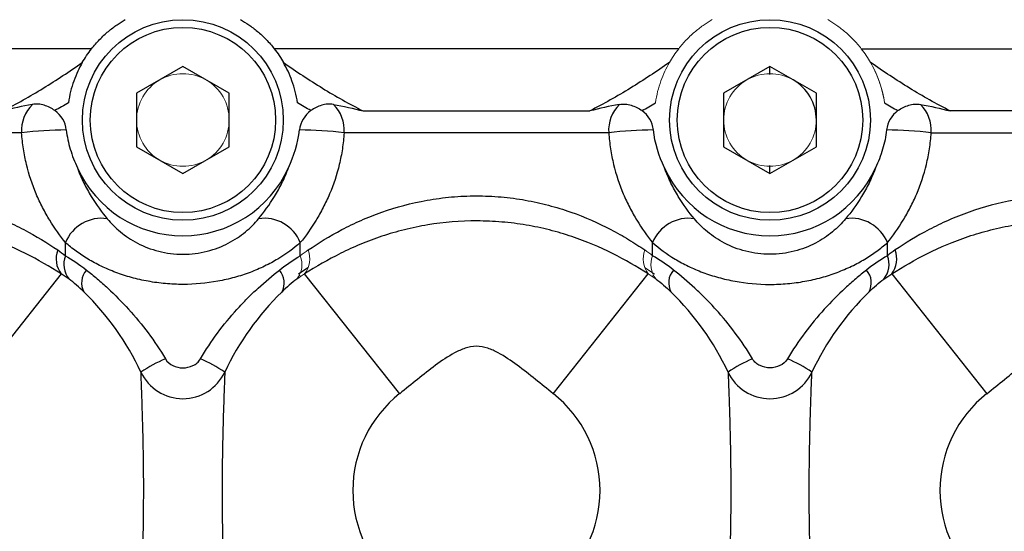
# Model space of a CAD drawing. Units: inches. Extents: x -27.9 to 35.1, y -13.9 to 24.4.
# Drawn here: x -8.5 to -6, y 5.8 to 7.1 of the extents above; entities that cross this region are included whole.
import ezdxf

# ---------------------------------------------------------------- set-up
doc = ezdxf.new("R2010")
doc.units = ezdxf.units.IN
doc.header["$MEASUREMENT"] = 0

msp = doc.modelspace()

# ---------------------------------------------------------------- linework, layer by layer
at = {"color": 7, "linetype": 'Continuous', "lineweight": 25}
for p, q in [((-8.362, 7.0358), (-9.393, 7.0358)), ((-6.866, 7.0358), (-7.8969, 7.0358)), ((-6.4009, 7.0358), (-5.3699, 7.0358)), ((-8.1295, 6.9903), (-8.2476, 6.9221)), ((-8.0114, 6.9221), (-8.1295, 6.9903)), ((-6.6334, 6.9903), (-6.7515, 6.9221)), ((-6.5153, 6.9221), (-6.6334, 6.9903)), ((-6.6334, 6.97), (-6.6334, 6.9903)), ((-8.2476, 6.9221), (-8.2476, 6.7857)), ((-8.0114, 6.7857), (-8.0114, 6.9221)), ((-6.7515, 6.9221), (-6.7515, 6.7857)), ((-6.5153, 6.7857), (-6.5153, 6.9221)), ((-7.6702, 6.8769), (-7.0927, 6.8769)), ((-5.5966, 6.8769), (-6.1741, 6.8769)), ((-8.5404, 6.8213), (-9.2147, 6.8213)), ((-7.0443, 6.8213), (-7.7186, 6.8213)), ((-6.2225, 6.8213), (-5.5482, 6.8213)), ((-8.2476, 6.7857), (-8.1295, 6.7175)), ((-8.1295, 6.7175), (-8.0114, 6.7857)), ((-6.7515, 6.7857), (-6.6334, 6.7175)), ((-6.6334, 6.7175), (-6.5153, 6.7857)), ((-6.6728, 6.7402), (-6.6728, 6.7432)), ((-6.6334, 6.7175), (-6.6334, 6.7378)), ((-8.4287, 6.5077), (-8.4287, 6.5411)), ((-7.8303, 6.5077), (-7.8303, 6.5411)), ((-6.9326, 6.5077), (-6.9326, 6.5411)), ((-6.3342, 6.5077), (-6.3342, 6.5411)), ((-7.8112, 6.4767), (-7.8348, 6.4604)), ((-8.4398, 6.4613), (-8.6819, 6.1558)), ((-7.5771, 6.1558), (-7.8192, 6.4613)), ((-7.1858, 6.1558), (-6.9437, 6.4613)), ((-6.3231, 6.4613), (-6.081, 6.1558))]:
    msp.add_line(p, q, dxfattribs=at)
at = {"color": 144, "linetype": 'Continuous', "lineweight": 18}
for p, q in [((-6.9517, 6.4767), (-6.9281, 6.4604)), ((-7.8323, 6.4576), (-7.8296, 6.4545)), ((-6.9306, 6.4576), (-6.9333, 6.4545))]:
    msp.add_line(p, q, dxfattribs=at)
at = {"color": 7, "linetype": 'Continuous', "lineweight": 25}
for centre, radius in [((-8.1295, 6.8539), 0.2559), ((-6.6334, 6.8539), 0.2559), ((-8.1295, 6.8539), 0.2362), ((-6.6334, 6.8539), 0.2362)]:
    msp.add_circle(centre, radius, dxfattribs=at)
at = {"color": 144, "linetype": 'Continuous', "lineweight": 18}
for centre, radius, start, end in [((-6.6334, 6.8539), 0.2953, 8.6216, 27.5977), ((-8.1295, 6.8539), 0.1181, 120, 180), ((-8.1295, 6.8539), 0.1181, 60, 120), ((-8.1295, 6.8539), 0.1181, 0, 60), ((-6.6334, 6.8539), 0.1181, 120, 180), ((-6.6334, 6.8539), 0.1181, 60, 120), ((-8.1295, 6.8539), 0.1181, 180, 240), ((-8.1295, 6.8539), 0.1181, 300, 0), ((-6.6334, 6.8539), 0.1181, 180, 240), ((-6.6334, 6.8539), 0.1181, 300, 0), ((-8.1295, 6.8539), 0.1181, 240, 300), ((-6.6334, 6.8539), 0.1181, 240, 300), ((-7.8862, 6.4856), 0.0601, 321.1885, 21.5852), ((-7.8706, 6.4999), 0.0642, 323.1044, 20.5533), ((-6.8923, 6.4999), 0.0642, 159.4467, 216.8956), ((-6.8768, 6.4856), 0.0601, 158.4148, 218.8115)]:
    msp.add_arc(centre, radius, start, end, dxfattribs=at)
at = {"color": 7, "linetype": 'Continuous', "lineweight": 25}
for centre, radius, start, end in [((-6.6334, 6.8539), 0.1181, 0, 60), ((-8.4481, 6.8279), 0.0925, 134.6779, 184.0892), ((-8.4954, 6.8213), 0.0691, 6.0518, 54.816), ((-7.7636, 6.8213), 0.0691, 125.184, 173.9482), ((-7.8108, 6.8279), 0.0925, 355.9108, 45.3221), ((-6.9521, 6.8279), 0.0925, 134.6779, 184.0892), ((-6.9994, 6.8213), 0.0691, 6.0518, 54.816), ((-6.2675, 6.8213), 0.0691, 125.184, 173.9482), ((-6.3148, 6.8279), 0.0925, 355.9108, 45.3221), ((-8.4139, 5.7382), 1.0904, 90.6732, 96.6624), ((-7.8451, 5.7382), 1.0904, 83.3376, 89.3268), ((-6.9178, 5.7382), 1.0904, 90.6732, 96.6624), ((-6.349, 5.7382), 1.0904, 83.3376, 89.3268), ((-8.1295, 6.8539), 0.2953, 204.4274, 335.5726), ((-6.6334, 6.8539), 0.2953, 204.4274, 335.5726), ((-8.3369, 6.5043), 0.0989, 81.4439, 158.1114), ((-7.922, 6.5043), 0.0989, 21.8886, 98.5561), ((-6.8409, 6.5043), 0.0989, 81.4439, 158.1114), ((-6.426, 6.5043), 0.0989, 21.8886, 98.5561), ((-8.3884, 6.4999), 0.0642, 159.4467, 216.8956), ((-8.3728, 6.4856), 0.0601, 158.4148, 218.8115), ((-6.3901, 6.4856), 0.0601, 321.1885, 21.5852), ((-6.3745, 6.4999), 0.0642, 323.1044, 20.5533), ((-8.3391, 6.4389), 0.0486, 138.3565, 209.5429), ((-7.9199, 6.4389), 0.0486, 330.4571, 41.6435), ((-6.843, 6.4389), 0.0486, 138.3565, 209.5429), ((-6.4238, 6.4389), 0.0486, 330.4571, 41.6435), ((-8.8775, 5.909), 0.7087, 25.2088, 45.5576), ((-7.3815, 5.909), 0.7087, 134.4424, 154.7912), ((-7.3815, 5.909), 0.7087, 25.2088, 45.5576), ((-5.8854, 5.909), 0.7087, 134.4424, 154.7912), ((-8.0381, 5.917), 0.3545, 112.5501, 124.0105), ((-8.2209, 5.917), 0.3545, 55.9895, 67.4499), ((-6.542, 5.917), 0.3545, 112.5501, 124.0105), ((-6.7248, 5.917), 0.3545, 55.9895, 67.4499), ((-8.1295, 6.2611), 0.1181, 205.2088, 334.7912), ((-6.6334, 6.2611), 0.1181, 205.2088, 334.7912), ((-7.3815, 5.909), 0.315, 128.3987, 231.6013), ((-7.3815, 5.909), 0.315, 308.3987, 51.6013), ((-5.8854, 5.909), 0.315, 128.3987, 231.6013)]:
    msp.add_arc(centre, radius, start, end, dxfattribs=at)
for points, knots in [([(-8.362, 7.0358), (-8.3591, 7.0396), (-8.3559, 7.0435), (-8.3491, 7.0514), (-8.3454, 7.0553), (-8.3381, 7.0629), (-8.3343, 7.0667), (-8.3268, 7.0736), (-8.3231, 7.0769), (-8.3119, 7.0863), (-8.3045, 7.0918), (-8.2903, 7.1016), (-8.2834, 7.106), (-8.2766, 7.1099)], [0, 0, 0, 0, 0.125, 0.125, 0.25, 0.25, 0.375, 0.375, 0.5, 0.5, 0.75, 0.75, 1, 1, 1, 1]), ([(-7.9824, 7.1099), (-7.9756, 7.106), (-7.9687, 7.1017), (-7.9545, 7.0919), (-7.9471, 7.0863), (-7.9322, 7.0738), (-7.9246, 7.0667), (-7.9136, 7.0554), (-7.9099, 7.0514), (-7.9031, 7.0435), (-7.8999, 7.0396), (-7.8969, 7.0358)], [0, 0, 0, 0, 0.25, 0.25, 0.5, 0.5, 0.75, 0.75, 0.875, 0.875, 1, 1, 1, 1]), ([(-8.5888, 6.8769), (-8.5533, 6.8948), (-8.519, 6.9144), (-8.4515, 6.9559), (-8.4184, 6.9777), (-8.3859, 7.0003)], [0, 0, 0, 0, 0.5, 0.5, 1, 1, 1, 1]), ([(-8.3859, 7.0003), (-8.3898, 6.9934), (-8.3937, 6.986), (-8.401, 6.9703), (-8.4044, 6.9621), (-8.4106, 6.9447), (-8.4133, 6.9357), (-8.418, 6.9173), (-8.4199, 6.9079), (-8.4214, 6.8981)], [0, 0, 0, 0, 0.25, 0.25, 0.5, 0.5, 0.75, 0.75, 1, 1, 1, 1]), ([(-7.8731, 7.0003), (-7.8406, 6.9777), (-7.8075, 6.9559), (-7.74, 6.9144), (-7.7056, 6.8948), (-7.6702, 6.8769)], [0, 0, 0, 0, 0.5, 0.5, 1, 1, 1, 1]), ([(-7.8375, 6.8981), (-7.839, 6.9078), (-7.8409, 6.9173), (-7.8457, 6.9358), (-7.8484, 6.9449), (-7.8546, 6.9621), (-7.858, 6.9703), (-7.8652, 6.9859), (-7.8692, 6.9934), (-7.8731, 7.0003)], [0, 0, 0, 0, 0.25, 0.25, 0.5, 0.5, 0.75, 0.75, 1, 1, 1, 1]), ([(-6.8898, 7.0003), (-6.9224, 6.9777), (-6.9554, 6.9559), (-7.0229, 6.9144), (-7.0573, 6.8948), (-7.0927, 6.8769)], [0, 0, 0, 0, 0.5, 0.5, 1, 1, 1, 1]), ([(-6.1741, 6.8769), (-6.2096, 6.8948), (-6.244, 6.9144), (-6.3114, 6.9559), (-6.3445, 6.9777), (-6.377, 7.0003)], [0, 0, 0, 0, 0.5, 0.5, 1, 1, 1, 1]), ([(-8.4556, 6.8778), (-8.4599, 6.8808), (-8.4643, 6.8835), (-8.4735, 6.8881), (-8.4783, 6.8901), (-8.488, 6.8929), (-8.4929, 6.8939), (-8.5029, 6.8947), (-8.5081, 6.8945), (-8.5132, 6.8936)], [0, 0, 0, 0, 0.25, 0.25, 0.5, 0.5, 0.75, 0.75, 1, 1, 1, 1]), ([(-7.7458, 6.8936), (-7.7509, 6.8945), (-7.7559, 6.8947), (-7.7659, 6.8939), (-7.7709, 6.893), (-7.7855, 6.8886), (-7.7948, 6.8838), (-7.8034, 6.8778)], [0, 0, 0, 0, 0.25, 0.25, 0.5, 0.5, 1, 1, 1, 1]), ([(-7.0171, 6.8936), (-7.012, 6.8945), (-7.007, 6.8947), (-6.997, 6.8939), (-6.992, 6.893), (-6.9775, 6.8886), (-6.9681, 6.8838), (-6.9595, 6.8778)], [0, 0, 0, 0, 0.25, 0.25, 0.5, 0.5, 1, 1, 1, 1]), ([(-6.3073, 6.8778), (-6.303, 6.8808), (-6.2986, 6.8835), (-6.2894, 6.8881), (-6.2846, 6.8901), (-6.2749, 6.8929), (-6.27, 6.8939), (-6.26, 6.8947), (-6.2549, 6.8945), (-6.2498, 6.8936)], [0, 0, 0, 0, 0.25, 0.25, 0.5, 0.5, 0.75, 0.75, 1, 1, 1, 1]), ([(-8.4267, 6.8285), (-8.4249, 6.8119), (-8.4214, 6.7955), (-8.4116, 6.7631), (-8.4054, 6.7472), (-8.3983, 6.7318)], [0, 0, 0, 0, 0.5, 0.5, 1, 1, 1, 1]), ([(-6.3362, 6.8285), (-6.338, 6.8119), (-6.3415, 6.7955), (-6.3513, 6.7631), (-6.3575, 6.7472), (-6.3646, 6.7318)], [0, 0, 0, 0, 0.5, 0.5, 1, 1, 1, 1]), ([(-8.4287, 6.5411), (-8.4426, 6.5585), (-8.4561, 6.5774), (-8.475, 6.6084), (-8.4811, 6.6192), (-8.4927, 6.6416), (-8.4982, 6.6533), (-8.5134, 6.6895), (-8.5217, 6.7146), (-8.5311, 6.7536), (-8.5338, 6.7669), (-8.5379, 6.7938), (-8.5394, 6.8075), (-8.5404, 6.8213)], [0, 0, 0, 0, 0.25, 0.25, 0.375, 0.375, 0.5, 0.5, 0.75, 0.75, 0.875, 0.875, 1, 1, 1, 1]), ([(-7.7186, 6.8213), (-7.7195, 6.8075), (-7.7211, 6.7938), (-7.7252, 6.7669), (-7.7278, 6.7536), (-7.7372, 6.7146), (-7.7456, 6.6895), (-7.7608, 6.6533), (-7.7663, 6.6416), (-7.7779, 6.6192), (-7.784, 6.6084), (-7.8029, 6.5774), (-7.8164, 6.5585), (-7.8303, 6.5411)], [0, 0, 0, 0, 0.125, 0.125, 0.25, 0.25, 0.5, 0.5, 0.625, 0.625, 0.75, 0.75, 1, 1, 1, 1]), ([(-7.0443, 6.8213), (-7.0434, 6.8075), (-7.0419, 6.7938), (-7.0377, 6.7669), (-7.0351, 6.7536), (-7.0257, 6.7146), (-7.0174, 6.6895), (-7.0021, 6.6533), (-6.9966, 6.6416), (-6.985, 6.6192), (-6.9789, 6.6084), (-6.96, 6.5774), (-6.9465, 6.5585), (-6.9326, 6.5411)], [0, 0, 0, 0, 0.125, 0.125, 0.25, 0.25, 0.5, 0.5, 0.625, 0.625, 0.75, 0.75, 1, 1, 1, 1]), ([(-6.3342, 6.5411), (-6.3203, 6.5585), (-6.3068, 6.5774), (-6.2879, 6.6084), (-6.2818, 6.6192), (-6.2703, 6.6416), (-6.2647, 6.6533), (-6.2495, 6.6895), (-6.2412, 6.7146), (-6.2318, 6.7536), (-6.2291, 6.7669), (-6.225, 6.7938), (-6.2235, 6.8075), (-6.2225, 6.8213)], [0, 0, 0, 0, 0.25, 0.25, 0.375, 0.375, 0.5, 0.5, 0.75, 0.75, 0.875, 0.875, 1, 1, 1, 1]), ([(-8.3983, 6.7318), (-8.3935, 6.7183), (-8.3879, 6.7054), (-8.376, 6.681), (-8.3697, 6.6696), (-8.35, 6.6374), (-8.3361, 6.6188), (-8.3222, 6.6021)], [0, 0, 0, 0, 0.25, 0.25, 0.5, 0.5, 1, 1, 1, 1]), ([(-7.9367, 6.6021), (-7.9229, 6.6188), (-7.909, 6.6374), (-7.8893, 6.6696), (-7.883, 6.681), (-7.871, 6.7054), (-7.8655, 6.7183), (-7.8606, 6.7318)], [0, 0, 0, 0, 0.5, 0.5, 0.75, 0.75, 1, 1, 1, 1]), ([(-6.8262, 6.6021), (-6.84, 6.6188), (-6.854, 6.6374), (-6.8736, 6.6696), (-6.8799, 6.681), (-6.8919, 6.7054), (-6.8974, 6.7183), (-6.9023, 6.7318)], [0, 0, 0, 0, 0.5, 0.5, 0.75, 0.75, 1, 1, 1, 1]), ([(-6.3646, 6.7318), (-6.3694, 6.7183), (-6.375, 6.7054), (-6.3869, 6.681), (-6.3933, 6.6696), (-6.4129, 6.6374), (-6.4268, 6.6188), (-6.4407, 6.6021)], [0, 0, 0, 0, 0.25, 0.25, 0.5, 0.5, 1, 1, 1, 1]), ([(-9.3065, 6.5224), (-9.2933, 6.5314), (-9.2795, 6.5404), (-9.2506, 6.5579), (-9.2353, 6.5666), (-9.1879, 6.5913), (-9.154, 6.6064), (-9.099, 6.6257), (-9.0799, 6.6315), (-9.0412, 6.6417), (-9.0214, 6.6461), (-8.981, 6.6532), (-8.9604, 6.6559), (-8.9184, 6.6596), (-8.8975, 6.6605), (-8.8558, 6.6604), (-8.835, 6.6595), (-8.8039, 6.6567), (-8.7936, 6.6555), (-8.7729, 6.6528), (-8.7626, 6.6512), (-8.7118, 6.6422), (-8.6734, 6.6318), (-8.6186, 6.6125), (-8.6008, 6.6054), (-8.5667, 6.5905), (-8.5504, 6.5826), (-8.5034, 6.558), (-8.4748, 6.5403), (-8.4485, 6.5224)], [0, 0, 0, 0, 0.0625, 0.0625, 0.125, 0.125, 0.25, 0.25, 0.3125, 0.3125, 0.375, 0.375, 0.4375, 0.4375, 0.5, 0.5, 0.5625, 0.5625, 0.59375, 0.59375, 0.625, 0.625, 0.75, 0.75, 0.8125, 0.8125, 0.875, 0.875, 1, 1, 1, 1]), ([(-7.8104, 6.5224), (-7.7842, 6.5403), (-7.7556, 6.558), (-7.7087, 6.5825), (-7.6924, 6.5904), (-7.6584, 6.6054), (-7.6405, 6.6125), (-7.5858, 6.6317), (-7.5475, 6.6421), (-7.4866, 6.6529), (-7.4658, 6.6557), (-7.4241, 6.6595), (-7.4031, 6.6604), (-7.3607, 6.6604), (-7.3396, 6.6595), (-7.2976, 6.6558), (-7.277, 6.653), (-7.2368, 6.6459), (-7.2171, 6.6416), (-7.1786, 6.6314), (-7.1597, 6.6256), (-7.1046, 6.6062), (-7.0707, 6.5912), (-7.0235, 6.5665), (-7.0084, 6.5579), (-6.9794, 6.5403), (-6.9656, 6.5314), (-6.9525, 6.5224)], [0, 0, 0, 0, 0.125, 0.125, 0.1875, 0.1875, 0.25, 0.25, 0.375, 0.375, 0.4375, 0.4375, 0.5, 0.5, 0.5625, 0.5625, 0.625, 0.625, 0.6875, 0.6875, 0.75, 0.75, 0.875, 0.875, 0.9375, 0.9375, 1, 1, 1, 1]), ([(-5.4564, 6.5224), (-5.4696, 6.5314), (-5.4834, 6.5404), (-5.5123, 6.5579), (-5.5276, 6.5666), (-5.575, 6.5913), (-5.6089, 6.6064), (-5.6639, 6.6257), (-5.683, 6.6315), (-5.7217, 6.6417), (-5.7415, 6.6461), (-5.7819, 6.6532), (-5.8025, 6.6559), (-5.8445, 6.6596), (-5.8654, 6.6605), (-5.9071, 6.6604), (-5.9279, 6.6595), (-5.959, 6.6567), (-5.9693, 6.6555), (-5.99, 6.6528), (-6.0003, 6.6512), (-6.0511, 6.6422), (-6.0895, 6.6318), (-6.1443, 6.6125), (-6.1621, 6.6054), (-6.1962, 6.5905), (-6.2125, 6.5826), (-6.2595, 6.558), (-6.2881, 6.5403), (-6.3144, 6.5224)], [0, 0, 0, 0, 0.0625, 0.0625, 0.125, 0.125, 0.25, 0.25, 0.3125, 0.3125, 0.375, 0.375, 0.4375, 0.4375, 0.5, 0.5, 0.5625, 0.5625, 0.59375, 0.59375, 0.625, 0.625, 0.75, 0.75, 0.8125, 0.8125, 0.875, 0.875, 1, 1, 1, 1]), ([(-8.3222, 6.6021), (-8.3125, 6.5904), (-8.3014, 6.5791), (-8.2823, 6.5634), (-8.2755, 6.5583), (-8.2611, 6.5486), (-8.2533, 6.544), (-8.2369, 6.5355), (-8.2284, 6.5316), (-8.2104, 6.5246), (-8.2009, 6.5215), (-8.1812, 6.5165), (-8.1712, 6.5146), (-8.1507, 6.512), (-8.1401, 6.5113), (-8.1189, 6.5113), (-8.1085, 6.512), (-8.0879, 6.5146), (-8.0777, 6.5165), (-8.0579, 6.5216), (-8.0484, 6.5247), (-8.0305, 6.5316), (-8.022, 6.5355), (-8.0057, 6.544), (-7.9979, 6.5486), (-7.9834, 6.5583), (-7.9766, 6.5634), (-7.9575, 6.5792), (-7.9465, 6.5904), (-7.9367, 6.6021)], [0, 0, 0, 0, 0.125, 0.125, 0.1875, 0.1875, 0.25, 0.25, 0.3125, 0.3125, 0.375, 0.375, 0.4375, 0.4375, 0.5, 0.5, 0.5625, 0.5625, 0.625, 0.625, 0.6875, 0.6875, 0.75, 0.75, 0.8125, 0.8125, 0.875, 0.875, 1, 1, 1, 1]), ([(-6.4407, 6.6021), (-6.4504, 6.5904), (-6.4615, 6.5791), (-6.4806, 6.5634), (-6.4874, 6.5583), (-6.5019, 6.5486), (-6.5096, 6.544), (-6.526, 6.5355), (-6.5345, 6.5316), (-6.5525, 6.5246), (-6.562, 6.5215), (-6.5817, 6.5165), (-6.5917, 6.5146), (-6.6122, 6.512), (-6.6228, 6.5113), (-6.644, 6.5113), (-6.6544, 6.512), (-6.675, 6.5146), (-6.6852, 6.5165), (-6.705, 6.5216), (-6.7145, 6.5247), (-6.7324, 6.5316), (-6.741, 6.5355), (-6.7572, 6.544), (-6.765, 6.5486), (-6.7795, 6.5583), (-6.7863, 6.5634), (-6.8054, 6.5792), (-6.8165, 6.5904), (-6.8262, 6.6021)], [0, 0, 0, 0, 0.125, 0.125, 0.1875, 0.1875, 0.25, 0.25, 0.3125, 0.3125, 0.375, 0.375, 0.4375, 0.4375, 0.5, 0.5, 0.5625, 0.5625, 0.625, 0.625, 0.6875, 0.6875, 0.75, 0.75, 0.8125, 0.8125, 0.875, 0.875, 1, 1, 1, 1]), ([(-8.4398, 6.4613), (-8.4686, 6.4797), (-8.4987, 6.4973), (-8.5632, 6.5296), (-8.5975, 6.5442), (-8.653, 6.5629), (-8.6723, 6.5686), (-8.7114, 6.5784), (-8.7313, 6.5826), (-8.7718, 6.5894), (-8.7924, 6.592), (-8.8345, 6.5956), (-8.8557, 6.5964), (-8.8977, 6.5965), (-8.9186, 6.5957), (-8.9498, 6.5931), (-8.9602, 6.592), (-8.981, 6.5895), (-8.9914, 6.588), (-9.0426, 6.5795), (-9.0815, 6.5697), (-9.1374, 6.551), (-9.1556, 6.5442), (-9.1905, 6.5296), (-9.2073, 6.5219), (-9.2561, 6.4975), (-9.2864, 6.4797), (-9.3153, 6.4613)], [0, 0, 0, 0, 0.125, 0.125, 0.25, 0.25, 0.3125, 0.3125, 0.375, 0.375, 0.4375, 0.4375, 0.5, 0.5, 0.5625, 0.5625, 0.59375, 0.59375, 0.625, 0.625, 0.75, 0.75, 0.8125, 0.8125, 0.875, 0.875, 1, 1, 1, 1]), ([(-6.9437, 6.4613), (-6.9725, 6.4796), (-7.0025, 6.4973), (-7.0669, 6.5295), (-7.1012, 6.5441), (-7.1566, 6.5628), (-7.1759, 6.5685), (-7.2149, 6.5783), (-7.2347, 6.5825), (-7.2752, 6.5893), (-7.2958, 6.5919), (-7.3378, 6.5955), (-7.359, 6.5964), (-7.4228, 6.5965), (-7.4644, 6.5931), (-7.5253, 6.5831), (-7.5455, 6.5789), (-7.5847, 6.5691), (-7.6038, 6.5636), (-7.6408, 6.5512), (-7.6588, 6.5445), (-7.6938, 6.5299), (-7.7108, 6.5221), (-7.7599, 6.4976), (-7.7903, 6.4797), (-7.8192, 6.4613)], [0, 0, 0, 0, 0.125, 0.125, 0.25, 0.25, 0.3125, 0.3125, 0.375, 0.375, 0.4375, 0.4375, 0.5, 0.5, 0.625, 0.625, 0.6875, 0.6875, 0.75, 0.75, 0.8125, 0.8125, 0.875, 0.875, 1, 1, 1, 1]), ([(-6.3231, 6.4613), (-6.2943, 6.4797), (-6.2642, 6.4973), (-6.1997, 6.5296), (-6.1654, 6.5442), (-6.1099, 6.5629), (-6.0906, 6.5686), (-6.0515, 6.5784), (-6.0317, 6.5826), (-5.9911, 6.5894), (-5.9705, 6.592), (-5.9284, 6.5956), (-5.9072, 6.5964), (-5.8652, 6.5965), (-5.8443, 6.5957), (-5.8131, 6.5931), (-5.8027, 6.592), (-5.7819, 6.5895), (-5.7715, 6.588), (-5.7203, 6.5795), (-5.6814, 6.5697), (-5.6255, 6.551), (-5.6073, 6.5442), (-5.5724, 6.5296), (-5.5556, 6.5219), (-5.5068, 6.4975), (-5.4765, 6.4797), (-5.4476, 6.4613)], [0, 0, 0, 0, 0.125, 0.125, 0.25, 0.25, 0.3125, 0.3125, 0.375, 0.375, 0.4375, 0.4375, 0.5, 0.5, 0.5625, 0.5625, 0.59375, 0.59375, 0.625, 0.625, 0.75, 0.75, 0.8125, 0.8125, 0.875, 0.875, 1, 1, 1, 1]), ([(-7.8303, 6.5411), (-7.8473, 6.5261), (-7.8663, 6.5121), (-7.8983, 6.4929), (-7.9095, 6.4868), (-7.9333, 6.4753), (-7.9456, 6.47), (-7.9712, 6.4604), (-7.9844, 6.4561), (-8.0118, 6.4485), (-8.0261, 6.4452), (-8.0693, 6.4373), (-8.0988, 6.4346), (-8.1442, 6.4346), (-8.1593, 6.4353), (-8.189, 6.4379), (-8.2036, 6.4399), (-8.2325, 6.4451), (-8.2468, 6.4484), (-8.2742, 6.456), (-8.2875, 6.4603), (-8.3132, 6.47), (-8.3257, 6.4753), (-8.3493, 6.4867), (-8.3605, 6.4928), (-8.3818, 6.5055), (-8.3919, 6.5122), (-8.4111, 6.5263), (-8.4202, 6.5336), (-8.4287, 6.5411)], [0, 0, 0, 0, 0.125, 0.125, 0.1875, 0.1875, 0.25, 0.25, 0.3125, 0.3125, 0.375, 0.375, 0.5, 0.5, 0.5625, 0.5625, 0.625, 0.625, 0.6875, 0.6875, 0.75, 0.75, 0.8125, 0.8125, 0.875, 0.875, 0.9375, 0.9375, 1, 1, 1, 1]), ([(-6.9326, 6.5411), (-6.9156, 6.5261), (-6.8966, 6.5121), (-6.8646, 6.4929), (-6.8534, 6.4868), (-6.8297, 6.4753), (-6.8173, 6.47), (-6.7917, 6.4604), (-6.7785, 6.4561), (-6.7511, 6.4485), (-6.7368, 6.4452), (-6.6936, 6.4373), (-6.6641, 6.4346), (-6.6187, 6.4346), (-6.6036, 6.4353), (-6.5739, 6.4379), (-6.5593, 6.4399), (-6.5304, 6.4451), (-6.5161, 6.4484), (-6.4887, 6.456), (-6.4754, 6.4603), (-6.4497, 6.47), (-6.4372, 6.4753), (-6.4136, 6.4867), (-6.4024, 6.4928), (-6.3811, 6.5055), (-6.371, 6.5122), (-6.3518, 6.5263), (-6.3427, 6.5336), (-6.3342, 6.5411)], [0, 0, 0, 0, 0.125, 0.125, 0.1875, 0.1875, 0.25, 0.25, 0.3125, 0.3125, 0.375, 0.375, 0.5, 0.5, 0.5625, 0.5625, 0.625, 0.625, 0.6875, 0.6875, 0.75, 0.75, 0.8125, 0.8125, 0.875, 0.875, 0.9375, 0.9375, 1, 1, 1, 1]), ([(-8.3754, 6.4712), (-8.3664, 6.4641), (-8.3574, 6.4568), (-8.3392, 6.4413), (-8.33, 6.4332), (-8.3028, 6.4081), (-8.285, 6.3903), (-8.2506, 6.3523), (-8.2339, 6.3321), (-8.2023, 6.2895), (-8.1876, 6.2674), (-8.174, 6.2444)], [0, 0, 0, 0, 0.125, 0.125, 0.25, 0.25, 0.5, 0.5, 0.75, 0.75, 1, 1, 1, 1]), ([(-8.085, 6.2444), (-8.0578, 6.2906), (-8.0263, 6.3325), (-7.9831, 6.3802), (-7.9743, 6.3895), (-7.9564, 6.4076), (-7.9472, 6.4164), (-7.9198, 6.4417), (-7.9016, 6.4571), (-7.8836, 6.4712)], [0, 0, 0, 0, 0.5, 0.5, 0.625, 0.625, 0.75, 0.75, 1, 1, 1, 1]), ([(-6.6779, 6.2444), (-6.7051, 6.2906), (-6.7367, 6.3325), (-6.7798, 6.3802), (-6.7886, 6.3895), (-6.8066, 6.4076), (-6.8157, 6.4164), (-6.8431, 6.4417), (-6.8613, 6.4571), (-6.8793, 6.4712)], [0, 0, 0, 0, 0.5, 0.5, 0.625, 0.625, 0.75, 0.75, 1, 1, 1, 1]), ([(-6.3875, 6.4712), (-6.3965, 6.4641), (-6.4055, 6.4568), (-6.4237, 6.4413), (-6.4329, 6.4332), (-6.4601, 6.4081), (-6.4779, 6.3903), (-6.5123, 6.3523), (-6.529, 6.3321), (-6.5606, 6.2895), (-6.5753, 6.2674), (-6.5889, 6.2444)], [0, 0, 0, 0, 0.125, 0.125, 0.25, 0.25, 0.5, 0.5, 0.75, 0.75, 1, 1, 1, 1]), ([(-7.1858, 6.1558), (-7.2011, 6.1679), (-7.2162, 6.1802), (-7.2465, 6.2046), (-7.2617, 6.2167), (-7.293, 6.2399), (-7.309, 6.2509), (-7.3347, 6.2646), (-7.3435, 6.2687), (-7.3622, 6.2748), (-7.3718, 6.2767), (-7.3915, 6.2767), (-7.4011, 6.2747), (-7.4198, 6.2685), (-7.4285, 6.2644), (-7.4541, 6.2508), (-7.4701, 6.2397), (-7.5013, 6.2167), (-7.5165, 6.2045), (-7.5468, 6.1802), (-7.5619, 6.1679), (-7.5771, 6.1558)], [0, 0, 0, 0, 0.125, 0.125, 0.25, 0.25, 0.375, 0.375, 0.4375, 0.4375, 0.5, 0.5, 0.5625, 0.5625, 0.625, 0.625, 0.75, 0.75, 0.875, 0.875, 1, 1, 1, 1]), ([(-6.081, 6.1558), (-6.0658, 6.1679), (-6.0507, 6.1802), (-6.0204, 6.2046), (-6.0052, 6.2167), (-5.9738, 6.2399), (-5.9578, 6.2509), (-5.9322, 6.2646), (-5.9233, 6.2687), (-5.9047, 6.2748), (-5.895, 6.2767), (-5.8753, 6.2767), (-5.8657, 6.2747), (-5.8471, 6.2685), (-5.8383, 6.2644), (-5.8128, 6.2508), (-5.7968, 6.2397), (-5.7655, 6.2167), (-5.7503, 6.2045), (-5.7201, 6.1802), (-5.705, 6.1679), (-5.6898, 6.1558)], [0, 0, 0, 0, 0.125, 0.125, 0.25, 0.25, 0.375, 0.375, 0.4375, 0.4375, 0.5, 0.5, 0.5625, 0.5625, 0.625, 0.625, 0.75, 0.75, 0.875, 0.875, 1, 1, 1, 1]), ([(-8.174, 6.2444), (-8.1696, 6.2368), (-8.1626, 6.2311), (-8.147, 6.2236), (-8.1382, 6.2218), (-8.1208, 6.2218), (-8.1121, 6.2236), (-8.1003, 6.2292), (-8.0966, 6.2316), (-8.0901, 6.2372), (-8.0872, 6.2406), (-8.085, 6.2444)], [0, 0, 0, 0, 0.25, 0.25, 0.5, 0.5, 0.75, 0.75, 0.875, 0.875, 1, 1, 1, 1]), ([(-6.5889, 6.2444), (-6.5934, 6.2368), (-6.6003, 6.2311), (-6.6159, 6.2236), (-6.6247, 6.2218), (-6.6421, 6.2218), (-6.6508, 6.2236), (-6.6626, 6.2292), (-6.6663, 6.2316), (-6.6728, 6.2372), (-6.6757, 6.2406), (-6.6779, 6.2444)], [0, 0, 0, 0, 0.25, 0.25, 0.5, 0.5, 0.75, 0.75, 0.875, 0.875, 1, 1, 1, 1]), ([(-8.2363, 5.6072), (-8.2363, 5.6072), (-8.2362, 5.6101), (-8.2359, 5.6182), (-8.2358, 5.6215), (-8.2355, 5.6293), (-8.2353, 5.6338), (-8.2347, 5.6486), (-8.2343, 5.66), (-8.2337, 5.6792), (-8.2334, 5.6859), (-8.233, 5.6998), (-8.2327, 5.707), (-8.2321, 5.7289), (-8.2317, 5.7442), (-8.2309, 5.7759), (-8.2306, 5.7922), (-8.23, 5.825), (-8.2298, 5.8416), (-8.2295, 5.8751), (-8.2294, 5.8921), (-8.2294, 5.943), (-8.2297, 5.9764), (-8.2306, 6.0259), (-8.2309, 6.0422), (-8.2317, 6.0738), (-8.2321, 6.089), (-8.233, 6.1184), (-8.2334, 6.1325), (-8.2341, 6.1516), (-8.2343, 6.1577), (-8.2347, 6.1691), (-8.2349, 6.1745), (-8.2353, 6.1843), (-8.2355, 6.1887), (-8.2358, 6.1965), (-8.2359, 6.1998), (-8.2362, 6.208), (-8.2363, 6.2108), (-8.2363, 6.2108)], [0, 0, 0, 0, 0.0625, 0.0625, 0.09375, 0.09375, 0.125, 0.125, 0.1875, 0.1875, 0.21875, 0.21875, 0.25, 0.25, 0.3125, 0.3125, 0.375, 0.375, 0.4375, 0.4375, 0.5, 0.5, 0.625, 0.625, 0.6875, 0.6875, 0.75, 0.75, 0.8125, 0.8125, 0.84375, 0.84375, 0.875, 0.875, 0.90625, 0.90625, 0.9375, 0.9375, 1, 1, 1, 1]), ([(-8.0226, 6.2108), (-8.0226, 6.2108), (-8.0227, 6.208), (-8.0231, 6.1999), (-8.0232, 6.1965), (-8.0235, 6.1887), (-8.0237, 6.1843), (-8.024, 6.1746), (-8.0242, 6.1692), (-8.0247, 6.1577), (-8.0249, 6.1516), (-8.0255, 6.1325), (-8.026, 6.1184), (-8.0269, 6.0891), (-8.0273, 6.0739), (-8.0281, 6.0423), (-8.0284, 6.026), (-8.0292, 5.9766), (-8.0295, 5.9431), (-8.0295, 5.8923), (-8.0295, 5.8753), (-8.0292, 5.8418), (-8.029, 5.8252), (-8.0284, 5.7925), (-8.0281, 5.7761), (-8.0273, 5.7444), (-8.0269, 5.7291), (-8.0262, 5.7072), (-8.026, 5.7001), (-8.0256, 5.6861), (-8.0253, 5.6794), (-8.0247, 5.6602), (-8.0242, 5.6487), (-8.0237, 5.6339), (-8.0235, 5.6295), (-8.0232, 5.6217), (-8.0231, 5.6183), (-8.0229, 5.6128), (-8.0228, 5.6107), (-8.0227, 5.6079), (-8.0226, 5.6072), (-8.0226, 5.6072)], [0, 0, 0, 0, 0.0625, 0.0625, 0.09375, 0.09375, 0.125, 0.125, 0.15625, 0.15625, 0.1875, 0.1875, 0.25, 0.25, 0.3125, 0.3125, 0.375, 0.375, 0.5, 0.5, 0.5625, 0.5625, 0.625, 0.625, 0.6875, 0.6875, 0.75, 0.75, 0.78125, 0.78125, 0.8125, 0.8125, 0.875, 0.875, 0.90625, 0.90625, 0.9375, 0.9375, 0.96875, 0.96875, 1, 1, 1, 1]), ([(-6.7403, 6.2108), (-6.7403, 6.2108), (-6.7402, 6.208), (-6.7398, 6.1999), (-6.7397, 6.1965), (-6.7394, 6.1887), (-6.7392, 6.1843), (-6.7389, 6.1746), (-6.7387, 6.1692), (-6.7383, 6.1577), (-6.738, 6.1516), (-6.7374, 6.1325), (-6.7369, 6.1184), (-6.736, 6.0891), (-6.7356, 6.0739), (-6.7348, 6.0423), (-6.7345, 6.026), (-6.7337, 5.9766), (-6.7334, 5.9431), (-6.7334, 5.8923), (-6.7334, 5.8753), (-6.7337, 5.8418), (-6.7339, 5.8252), (-6.7345, 5.7925), (-6.7348, 5.7761), (-6.7356, 5.7444), (-6.736, 5.7291), (-6.7367, 5.7072), (-6.7369, 5.7001), (-6.7374, 5.6861), (-6.7376, 5.6794), (-6.7382, 5.6602), (-6.7387, 5.6487), (-6.7392, 5.6339), (-6.7394, 5.6295), (-6.7397, 5.6217), (-6.7398, 5.6183), (-6.7401, 5.6128), (-6.7401, 5.6107), (-6.7403, 5.6079), (-6.7403, 5.6072), (-6.7403, 5.6072)], [0, 0, 0, 0, 0.0625, 0.0625, 0.09375, 0.09375, 0.125, 0.125, 0.15625, 0.15625, 0.1875, 0.1875, 0.25, 0.25, 0.3125, 0.3125, 0.375, 0.375, 0.5, 0.5, 0.5625, 0.5625, 0.625, 0.625, 0.6875, 0.6875, 0.75, 0.75, 0.78125, 0.78125, 0.8125, 0.8125, 0.875, 0.875, 0.90625, 0.90625, 0.9375, 0.9375, 0.96875, 0.96875, 1, 1, 1, 1]), ([(-6.5266, 5.6072), (-6.5266, 5.6072), (-6.5267, 5.6101), (-6.527, 5.6182), (-6.5271, 5.6215), (-6.5274, 5.6293), (-6.5276, 5.6338), (-6.5282, 5.6486), (-6.5286, 5.66), (-6.5293, 5.6792), (-6.5295, 5.6859), (-6.5299, 5.6998), (-6.5302, 5.707), (-6.5308, 5.7289), (-6.5312, 5.7442), (-6.532, 5.7759), (-6.5323, 5.7922), (-6.5329, 5.825), (-6.5331, 5.8416), (-6.5334, 5.8751), (-6.5335, 5.8921), (-6.5335, 5.943), (-6.5332, 5.9764), (-6.5323, 6.0259), (-6.532, 6.0422), (-6.5312, 6.0738), (-6.5308, 6.089), (-6.5299, 6.1184), (-6.5295, 6.1325), (-6.5288, 6.1516), (-6.5286, 6.1577), (-6.5282, 6.1691), (-6.528, 6.1745), (-6.5276, 6.1843), (-6.5274, 6.1887), (-6.5271, 6.1965), (-6.527, 6.1998), (-6.5267, 6.208), (-6.5266, 6.2108), (-6.5266, 6.2108)], [0, 0, 0, 0, 0.0625, 0.0625, 0.09375, 0.09375, 0.125, 0.125, 0.1875, 0.1875, 0.21875, 0.21875, 0.25, 0.25, 0.3125, 0.3125, 0.375, 0.375, 0.4375, 0.4375, 0.5, 0.5, 0.625, 0.625, 0.6875, 0.6875, 0.75, 0.75, 0.8125, 0.8125, 0.84375, 0.84375, 0.875, 0.875, 0.90625, 0.90625, 0.9375, 0.9375, 1, 1, 1, 1])]:
    msp.add_open_spline(points, degree=3, knots=knots, dxfattribs=at)
at = {"color": 144, "linetype": 'Continuous', "lineweight": 18}
for points, knots in [([(-6.7805, 7.1099), (-6.7873, 7.106), (-6.7942, 7.1017), (-6.8084, 7.0919), (-6.8158, 7.0863), (-6.8307, 7.0738), (-6.8383, 7.0667), (-6.8493, 7.0554), (-6.853, 7.0514), (-6.8598, 7.0435), (-6.863, 7.0396), (-6.866, 7.0358)], [0, 0, 0, 0, 0.25, 0.25, 0.5, 0.5, 0.75, 0.75, 0.875, 0.875, 1, 1, 1, 1]), ([(-6.4009, 7.0358), (-6.4038, 7.0396), (-6.407, 7.0435), (-6.4138, 7.0514), (-6.4175, 7.0553), (-6.4248, 7.0629), (-6.4286, 7.0667), (-6.4361, 7.0736), (-6.4398, 7.0769), (-6.451, 7.0863), (-6.4584, 7.0918), (-6.4726, 7.1016), (-6.4795, 7.106), (-6.4863, 7.1099)], [0, 0, 0, 0, 0.125, 0.125, 0.25, 0.25, 0.375, 0.375, 0.5, 0.5, 0.75, 0.75, 1, 1, 1, 1]), ([(-6.9254, 6.8981), (-6.9239, 6.9078), (-6.922, 6.9173), (-6.9173, 6.9358), (-6.9145, 6.9449), (-6.9083, 6.9621), (-6.9049, 6.9703), (-6.8977, 6.9859), (-6.8938, 6.9934), (-6.8898, 7.0003)], [0, 0, 0, 0, 0.25, 0.25, 0.5, 0.5, 0.75, 0.75, 1, 1, 1, 1]), ([(-6.377, 7.0003), (-6.3731, 6.9934), (-6.3692, 6.986), (-6.362, 6.9703), (-6.3585, 6.9621), (-6.3523, 6.9447), (-6.3496, 6.9357), (-6.3449, 6.9173), (-6.343, 6.9079), (-6.3415, 6.8981)], [0, 0, 0, 0, 0.25, 0.25, 0.5, 0.5, 0.75, 0.75, 1, 1, 1, 1])]:
    msp.add_open_spline(points, degree=3, knots=knots, dxfattribs=at)
at = {"color": 7, "linetype": 'Continuous', "lineweight": 25}
for points in [[(-8.3859, 7.0003), (-8.3792, 7.0121), (-8.3713, 7.024), (-8.362, 7.0358)], [(-7.8969, 7.0358), (-7.8877, 7.024), (-7.8799, 7.0122), (-7.8731, 7.0003)], [(-8.5132, 6.8936), (-8.5387, 6.8892), (-8.5638, 6.8833), (-8.5888, 6.8769)], [(-8.4214, 6.8981), (-8.4327, 6.8912), (-8.4441, 6.8844), (-8.4556, 6.8778)], [(-7.8034, 6.8778), (-7.8148, 6.8844), (-7.8262, 6.8912), (-7.8375, 6.8981)], [(-7.7458, 6.8936), (-7.7203, 6.8892), (-7.6952, 6.8833), (-7.6702, 6.8769)], [(-7.0171, 6.8936), (-7.0427, 6.8892), (-7.0678, 6.8833), (-7.0927, 6.8769)], [(-6.9595, 6.8778), (-6.9481, 6.8844), (-6.9367, 6.8912), (-6.9254, 6.8981)], [(-6.3415, 6.8981), (-6.3302, 6.8912), (-6.3188, 6.8844), (-6.3073, 6.8778)], [(-6.2498, 6.8936), (-6.2242, 6.8892), (-6.1991, 6.8833), (-6.1741, 6.8769)], [(-7.8606, 6.7318), (-7.8466, 6.7628), (-7.8359, 6.7947), (-7.8323, 6.8285)], [(-6.9023, 6.7318), (-6.9164, 6.7628), (-6.927, 6.7947), (-6.9306, 6.8285)], [(-8.4485, 6.5224), (-8.4417, 6.5177), (-8.4351, 6.5128), (-8.4287, 6.5077)], [(-8.4287, 6.5077), (-8.4118, 6.498), (-8.3939, 6.4857), (-8.3754, 6.4712)], [(-7.8836, 6.4712), (-7.8651, 6.4857), (-7.8472, 6.498), (-7.8303, 6.5077)], [(-6.8793, 6.4712), (-6.8978, 6.4857), (-6.9157, 6.498), (-6.9326, 6.5077)], [(-6.3342, 6.5077), (-6.3512, 6.498), (-6.369, 6.4857), (-6.3875, 6.4712)], [(-6.3144, 6.5224), (-6.3212, 6.5177), (-6.3279, 6.5128), (-6.3342, 6.5077)], [(-8.4196, 6.4479), (-8.4261, 6.4526), (-8.4328, 6.4571), (-8.4398, 6.4613)], [(-6.3433, 6.4479), (-6.3368, 6.4526), (-6.3301, 6.4571), (-6.3231, 6.4613)], [(-8.3813, 6.4149), (-8.3943, 6.4277), (-8.4071, 6.4388), (-8.4196, 6.4479)], [(-7.8393, 6.4479), (-7.8518, 6.4388), (-7.8647, 6.4277), (-7.8777, 6.4149)], [(-6.9236, 6.4479), (-6.9111, 6.4388), (-6.8982, 6.4277), (-6.8853, 6.4149)], [(-6.3816, 6.4149), (-6.3686, 6.4277), (-6.3558, 6.4388), (-6.3433, 6.4479)]]:
    msp.add_open_spline(points, degree=3, dxfattribs=at)
at = {"color": 144, "linetype": 'Continuous', "lineweight": 18}
for points in [[(-6.866, 7.0358), (-6.8752, 7.024), (-6.883, 7.0122), (-6.8898, 7.0003)], [(-6.377, 7.0003), (-6.3837, 7.0121), (-6.3916, 7.024), (-6.4009, 7.0358)], [(-7.8303, 6.5077), (-7.8239, 6.5128), (-7.8173, 6.5177), (-7.8104, 6.5224)], [(-6.9326, 6.5077), (-6.939, 6.5128), (-6.9456, 6.5177), (-6.9525, 6.5224)], [(-7.8192, 6.4613), (-7.8262, 6.4571), (-7.8329, 6.4526), (-7.8393, 6.4479)], [(-6.9437, 6.4613), (-6.9368, 6.4571), (-6.93, 6.4526), (-6.9236, 6.4479)]]:
    msp.add_open_spline(points, degree=3, dxfattribs=at)

doc.saveas('drawing.dxf')
